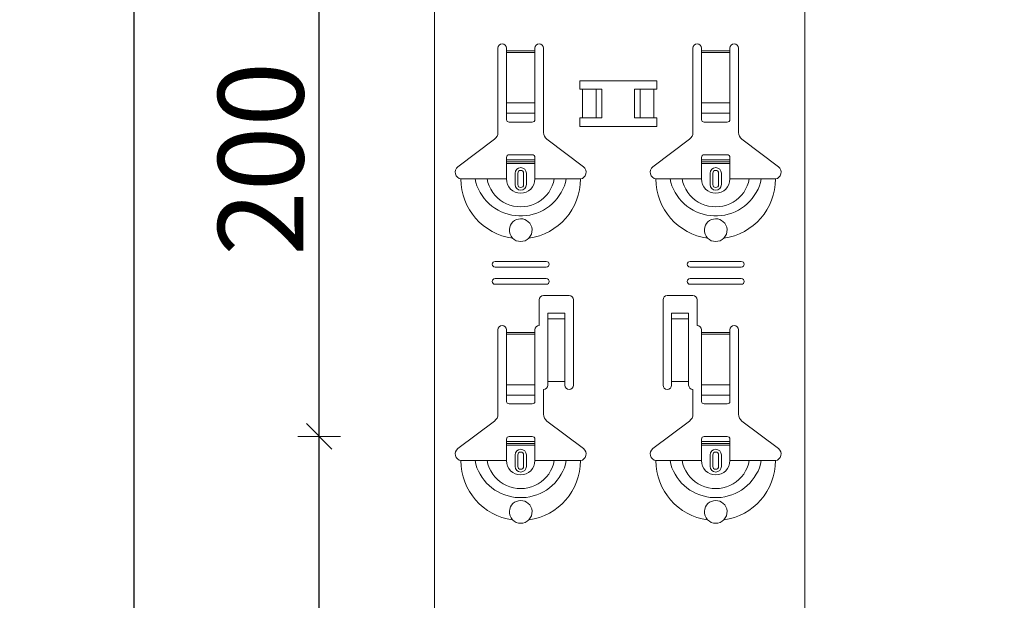
# Model space of a CAD drawing. Units: metres. Extents: x 1.17 to 5.37, y -5.52 to 0.42.
# Drawn here: x 1.62 to 1.96, y -3.03 to -2.82 of the extents above; entities that cross this region are included whole.
import ezdxf

# ---------------------------------------------------------------- set-up
doc = ezdxf.new("R2010")
doc.units = ezdxf.units.M
doc.header["$PDMODE"] = 65
doc.linetypes.add('AUSGEZOGEN', pattern=[0])
doc.linetypes.add('GESTRICHELT', pattern=[0.04, 0.03, -0.01])
doc.layers.add('XR$1$SICHTBAR_SCHMAL__ISO_', color=7, linetype='AUSGEZOGEN', lineweight=35)
doc.layers.add('XR$1$STANDARD_1', color=7, linetype='AUSGEZOGEN', lineweight=18)
doc.styles.add('ARIAL', font='ARIAL.TTF')
doc.dimstyles.new('DIMSTYLE_4', dxfattribs={"dimtxt": 0.03, "dimasz": 0.015, "dimexe": 0, "dimexo": 1e-06, "dimgap": 0.015, "dimtad": 2, "dimdec": 0, "dimlfac": 1000, "dimrnd": 1, "dimzin": 12, "dimdsep": 46, "dimtxsty": 'ARIAL', "dimblk1": 'ALL_ML_STRICH', "dimblk2": 'ALL_ML_STRICH', "dimsah": 1, "dimcen": 0, "dimse1": 1, "dimse2": 1, "dimclrd": 7, "dimclre": 7, "dimclrt": 7, "dimadec": 0, "dimazin": 0, "dimtfac": 1, "dimtdec": 0, "dimtix": 1, "dimtmove": 2, "dimatfit": 3, "dimfxl": 0, "dimtzin": 0, "dimlwd": 0, "dimlwe": 18, "dimarcsym": 0})

# ---------------------------------------------------------------- blocks, each defined once
blk = doc.blocks.new('ALL_ML_STRICH')
at = {"color": 0, "linetype": 'ByBlock', "lineweight": -2}
for p, q in [((0, -0.5), (0, 0.5)), ((-0.3, -0.3), (0.3, 0.3)), ((-1, 0), (0.5, 0))]:
    blk.add_line(p, q, dxfattribs=at)
blk = doc.blocks.new('*D9')
at = {"layer": 'DEFPOINTS', "color": 7, "linetype": 'AUSGEZOGEN', "lineweight": 18, "transparency": 33554687}
for p in [(1.917201, -2.967753), (1.72028, -3.167753), (1.917201, -3.167753)]:
    blk.add_point(p, dxfattribs=at)
at = {"layer": 'XR$1$STANDARD_1', "color": 7, "linetype": 'AUSGEZOGEN', "lineweight": -2, "transparency": 33554687}
blk.add_line((1.72028, -3.167753), (1.72028, -2.967753), dxfattribs=at)
at = {"layer": 'XR$1$STANDARD_1', "color": 7, "linetype": 'AUSGEZOGEN', "lineweight": 18, "transparency": 33554687, "xscale": 0.015, "yscale": 0.015, "zscale": 0.015}
for p, rotation in [((1.72028, -2.967753), 90), ((1.72028, -3.167753), 270)]:
    blk.add_blockref('ALL_ML_STRICH', p, dxfattribs=dict(at, rotation=rotation))
at = {"layer": 'XR$1$STANDARD_1', "color": 7, "linetype": 'AUSGEZOGEN', "lineweight": 18, "transparency": 33554687, "insert": (1.699769, -3.070213), "char_height": 0.03, "width": 0.09, "attachment_point": 5, "rotation": 90, "style": 'ARIAL'}
blk.add_mtext('\\A1;{200}', dxfattribs=at)
blk = doc.blocks.new('*D10')
at = {"layer": 'DEFPOINTS', "color": 7, "linetype": 'AUSGEZOGEN', "lineweight": 18, "transparency": 33554687}
for p in [(1.917201, -2.767753), (1.72028, -2.967753), (1.917201, -2.967753)]:
    blk.add_point(p, dxfattribs=at)
at = {"layer": 'XR$1$STANDARD_1', "color": 7, "linetype": 'AUSGEZOGEN', "lineweight": -2, "transparency": 33554687}
blk.add_line((1.72028, -2.967753), (1.72028, -2.767753), dxfattribs=at)
at = {"layer": 'XR$1$STANDARD_1', "color": 7, "linetype": 'AUSGEZOGEN', "lineweight": 18, "transparency": 33554687, "xscale": 0.015, "yscale": 0.015, "zscale": 0.015}
for p, rotation in [((1.72028, -2.767753), 90), ((1.72028, -2.967753), 270)]:
    blk.add_blockref('ALL_ML_STRICH', p, dxfattribs=dict(at, rotation=rotation))
at = {"layer": 'XR$1$STANDARD_1', "color": 7, "linetype": 'AUSGEZOGEN', "lineweight": 18, "transparency": 33554687, "insert": (1.699769, -2.870213), "char_height": 0.03, "width": 0.09, "attachment_point": 5, "rotation": 90, "style": 'ARIAL'}
blk.add_mtext('\\A1;{200}', dxfattribs=at)
blk = doc.blocks.new('*D21')
at = {"layer": 'DEFPOINTS', "color": 7, "linetype": 'AUSGEZOGEN', "lineweight": 18, "transparency": 33554687}
for p in [(1.960951, -0.916749), (1.65528, -3.908749), (1.960951, -3.908749)]:
    blk.add_point(p, dxfattribs=at)
at = {"layer": 'XR$1$STANDARD_1', "color": 7, "linetype": 'AUSGEZOGEN', "lineweight": -2, "transparency": 33554687}
blk.add_line((1.65528, -3.908749), (1.65528, -0.916749), dxfattribs=at)
at = {"layer": 'XR$1$STANDARD_1', "color": 7, "linetype": 'AUSGEZOGEN', "lineweight": 18, "transparency": 33554687, "xscale": 0.015, "yscale": 0.015, "zscale": 0.015}
for p, rotation in [((1.65528, -0.916749), 90), ((1.65528, -3.908749), 270)]:
    blk.add_blockref('ALL_ML_STRICH', p, dxfattribs=dict(at, rotation=rotation))
at = {"layer": 'XR$1$STANDARD_1', "color": 7, "linetype": 'AUSGEZOGEN', "lineweight": 18, "transparency": 33554687, "insert": (1.634769, -2.41626), "char_height": 0.03, "width": 0.12, "attachment_point": 5, "rotation": 90, "style": 'ARIAL'}
blk.add_mtext('\\A1;{2992}', dxfattribs=at)

msp = doc.modelspace()

# ---------------------------------------------------------------- linework, layer by layer
at = {"layer": 'XR$1$SICHTBAR_SCHMAL__ISO_', "color": 7, "linetype": 'AUSGEZOGEN', "lineweight": 18, "transparency": 33554687}
for p, q in [((1.760825, -0.916749), (1.760825, -3.908749)), ((1.890825, -0.916749), (1.890825, -3.908749))]:
    msp.add_line(p, q, dxfattribs=at)
at = {"layer": 'XR$1$STANDARD_1', "color": 7, "linetype": 'AUSGEZOGEN', "lineweight": 18, "transparency": 33554687}
for p, q in [((1.783075, -2.86093), (1.783075, -2.831253)), ((1.786075, -2.831253), (1.786075, -2.832253)), ((1.786075, -2.832253), (1.786075, -2.832821)), ((1.796075, -2.832253), (1.796075, -2.831253)), ((1.796075, -2.832821), (1.796075, -2.832253)), ((1.799075, -2.831253), (1.799075, -2.86093)), ((1.851575, -2.86093), (1.851575, -2.831253)), ((1.854575, -2.831253), (1.854575, -2.832253)), ((1.854575, -2.832253), (1.854575, -2.832821)), ((1.864575, -2.832253), (1.864575, -2.831253)), ((1.864575, -2.832821), (1.864575, -2.832253)), ((1.867575, -2.831253), (1.867575, -2.86093)), ((1.786075, -2.832821), (1.786075, -2.850561)), ((1.796075, -2.850561), (1.796075, -2.832821)), ((1.854575, -2.832821), (1.854575, -2.850561)), ((1.864575, -2.850561), (1.864575, -2.832821)), ((1.786075, -2.854187), (1.786075, -2.850561)), ((1.796075, -2.850561), (1.796075, -2.854187)), ((1.854575, -2.854187), (1.854575, -2.850561)), ((1.864575, -2.850561), (1.864575, -2.854187)), ((1.786075, -2.854187), (1.786075, -2.85647)), ((1.796075, -2.85647), (1.796075, -2.854187)), ((1.854575, -2.854187), (1.854575, -2.85647)), ((1.864575, -2.85647), (1.864575, -2.854187)), ((1.787075, -2.857253), (1.795075, -2.857253)), ((1.855575, -2.857253), (1.863575, -2.857253)), ((1.769019, -2.873017), (1.78188, -2.863326)), ((1.800269, -2.863326), (1.813131, -2.873017)), ((1.837519, -2.873017), (1.85038, -2.863326)), ((1.868769, -2.863326), (1.881631, -2.873017)), ((1.786075, -2.870553), (1.786075, -2.869753)), ((1.786075, -2.871253), (1.786075, -2.870553)), ((1.786075, -2.870553), (1.796075, -2.870553)), ((1.795075, -2.868753), (1.787075, -2.868753)), ((1.796075, -2.869753), (1.796075, -2.870553)), ((1.796075, -2.870553), (1.796075, -2.871253)), ((1.854575, -2.870553), (1.854575, -2.869753)), ((1.854575, -2.871253), (1.854575, -2.870553)), ((1.854575, -2.870553), (1.864575, -2.870553)), ((1.863575, -2.868753), (1.855575, -2.868753)), ((1.864575, -2.869753), (1.864575, -2.870553)), ((1.864575, -2.870553), (1.864575, -2.871253)), ((1.796075, -2.871253), (1.786075, -2.871253)), ((1.786075, -2.877253), (1.786075, -2.871253)), ((1.796075, -2.877253), (1.796075, -2.871253)), ((1.864575, -2.871253), (1.854575, -2.871253)), ((1.854575, -2.877253), (1.854575, -2.871253)), ((1.864575, -2.877253), (1.864575, -2.871253)), ((1.770075, -2.877253), (1.775122, -2.877253)), ((1.775122, -2.877253), (1.779345, -2.877253)), ((1.779345, -2.877253), (1.786075, -2.877253)), ((1.789075, -2.879253), (1.789075, -2.875253)), ((1.793075, -2.875253), (1.793075, -2.879253)), ((1.802805, -2.877253), (1.796075, -2.877253)), ((1.807028, -2.877253), (1.802805, -2.877253)), ((1.812075, -2.877253), (1.807028, -2.877253)), ((1.838575, -2.877253), (1.843622, -2.877253)), ((1.843622, -2.877253), (1.847845, -2.877253)), ((1.847845, -2.877253), (1.854575, -2.877253)), ((1.857575, -2.879253), (1.857575, -2.875253)), ((1.861575, -2.875253), (1.861575, -2.879253)), ((1.871305, -2.877253), (1.864575, -2.877253)), ((1.875528, -2.877253), (1.871305, -2.877253)), ((1.880575, -2.877253), (1.875528, -2.877253)), ((1.782075, -2.906253), (1.800075, -2.906253)), ((1.800075, -2.908253), (1.782075, -2.908253)), ((1.850575, -2.906253), (1.868575, -2.906253)), ((1.868575, -2.908253), (1.850575, -2.908253)), ((1.782075, -2.912253), (1.800075, -2.912253)), ((1.800075, -2.914253), (1.782075, -2.914253)), ((1.850575, -2.912253), (1.868575, -2.912253)), ((1.868575, -2.914253), (1.850575, -2.914253)), ((1.799075, -2.918253), (1.808075, -2.918253)), ((1.842575, -2.918253), (1.851575, -2.918253)), ((1.797575, -2.928753), (1.797575, -2.919753)), ((1.809575, -2.919753), (1.809575, -2.949753)), ((1.841075, -2.949753), (1.841075, -2.919753)), ((1.853075, -2.919753), (1.853075, -2.928753)), ((1.800575, -2.925895), (1.800575, -2.924405)), ((1.806575, -2.924405), (1.800575, -2.924405)), ((1.800575, -2.926395), (1.800575, -2.925895)), ((1.806575, -2.924405), (1.806575, -2.925895)), ((1.806575, -2.925895), (1.806575, -2.926395)), ((1.844075, -2.925895), (1.844075, -2.924405)), ((1.850075, -2.924405), (1.844075, -2.924405)), ((1.844075, -2.926395), (1.844075, -2.925895)), ((1.850075, -2.924405), (1.850075, -2.925895)), ((1.850075, -2.925895), (1.850075, -2.926395)), ((1.806575, -2.926395), (1.800575, -2.926395)), ((1.800575, -2.926406), (1.800575, -2.926395)), ((1.800575, -2.926406), (1.800575, -2.927073)), ((1.800575, -2.927073), (1.800575, -2.948421)), ((1.806575, -2.926395), (1.806575, -2.926406)), ((1.806575, -2.927073), (1.806575, -2.926406)), ((1.806575, -2.927073), (1.806575, -2.948421)), ((1.850075, -2.926395), (1.844075, -2.926395)), ((1.844075, -2.926406), (1.844075, -2.926395)), ((1.844075, -2.926406), (1.844075, -2.927073)), ((1.844075, -2.927073), (1.844075, -2.948421)), ((1.850075, -2.926395), (1.850075, -2.926406)), ((1.850075, -2.927073), (1.850075, -2.926406)), ((1.850075, -2.927073), (1.850075, -2.948421)), ((1.783075, -2.95993), (1.783075, -2.930253)), ((1.786075, -2.930253), (1.786075, -2.931253)), ((1.786075, -2.931253), (1.786075, -2.931821)), ((1.786075, -2.931821), (1.786075, -2.949561)), ((1.796075, -2.931253), (1.796075, -2.930253)), ((1.796075, -2.931821), (1.796075, -2.931253)), ((1.796075, -2.949561), (1.796075, -2.931821)), ((1.854575, -2.930253), (1.854575, -2.931253)), ((1.854575, -2.931253), (1.854575, -2.931821)), ((1.854575, -2.931821), (1.854575, -2.949561)), ((1.864575, -2.931253), (1.864575, -2.930253)), ((1.864575, -2.931821), (1.864575, -2.931253)), ((1.864575, -2.949561), (1.864575, -2.931821)), ((1.867575, -2.930253), (1.867575, -2.95993)), ((1.786075, -2.953187), (1.786075, -2.949561)), ((1.796075, -2.949561), (1.796075, -2.953187)), ((1.806575, -2.948421), (1.800575, -2.948421)), ((1.800575, -2.948421), (1.800575, -2.949753)), ((1.806575, -2.949753), (1.806575, -2.948421)), ((1.850075, -2.948421), (1.844075, -2.948421)), ((1.844075, -2.948421), (1.844075, -2.949753)), ((1.850075, -2.949753), (1.850075, -2.948421)), ((1.854575, -2.953187), (1.854575, -2.949561)), ((1.864575, -2.949561), (1.864575, -2.953187)), ((1.786075, -2.953187), (1.786075, -2.95547)), ((1.796075, -2.95547), (1.796075, -2.953187)), ((1.799075, -2.951253), (1.799075, -2.95993)), ((1.851575, -2.95993), (1.851575, -2.951253)), ((1.854575, -2.953187), (1.854575, -2.95547)), ((1.864575, -2.95547), (1.864575, -2.953187)), ((1.787075, -2.956253), (1.795075, -2.956253)), ((1.855575, -2.956253), (1.863575, -2.956253)), ((1.769019, -2.972017), (1.78188, -2.962326)), ((1.800269, -2.962326), (1.813131, -2.972017)), ((1.837519, -2.972017), (1.85038, -2.962326)), ((1.868769, -2.962326), (1.881631, -2.972017)), ((1.786075, -2.969553), (1.786075, -2.968753)), ((1.786075, -2.970253), (1.786075, -2.969553)), ((1.786075, -2.969553), (1.796075, -2.969553)), ((1.796075, -2.970253), (1.786075, -2.970253)), ((1.786075, -2.976253), (1.786075, -2.970253)), ((1.795075, -2.967753), (1.787075, -2.967753)), ((1.796075, -2.968753), (1.796075, -2.969553)), ((1.796075, -2.969553), (1.796075, -2.970253)), ((1.796075, -2.976253), (1.796075, -2.970253)), ((1.854575, -2.969553), (1.854575, -2.968753)), ((1.854575, -2.970253), (1.854575, -2.969553)), ((1.854575, -2.969553), (1.864575, -2.969553)), ((1.864575, -2.970253), (1.854575, -2.970253)), ((1.854575, -2.976253), (1.854575, -2.970253)), ((1.863575, -2.967753), (1.855575, -2.967753)), ((1.864575, -2.968753), (1.864575, -2.969553)), ((1.864575, -2.969553), (1.864575, -2.970253)), ((1.864575, -2.976253), (1.864575, -2.970253)), ((1.789075, -2.978253), (1.789075, -2.974253)), ((1.793075, -2.974253), (1.793075, -2.978253)), ((1.857575, -2.978253), (1.857575, -2.974253)), ((1.861575, -2.974253), (1.861575, -2.978253)), ((1.770075, -2.976253), (1.775122, -2.976253)), ((1.775122, -2.976253), (1.779345, -2.976253)), ((1.779345, -2.976253), (1.786075, -2.976253)), ((1.802805, -2.976253), (1.796075, -2.976253)), ((1.807028, -2.976253), (1.802805, -2.976253)), ((1.812075, -2.976253), (1.807028, -2.976253)), ((1.838575, -2.976253), (1.843622, -2.976253)), ((1.843622, -2.976253), (1.847845, -2.976253)), ((1.847845, -2.976253), (1.854575, -2.976253)), ((1.871305, -2.976253), (1.864575, -2.976253)), ((1.875528, -2.976253), (1.871305, -2.976253)), ((1.880575, -2.976253), (1.875528, -2.976253))]:
    msp.add_line(p, q, dxfattribs=at)
at = {"layer": 'XR$1$STANDARD_1', "color": 7, "linetype": 'AUSGEZOGEN', "lineweight": 13, "transparency": 33554687}
for p, q in [((1.786075, -2.832253), (1.796075, -2.832253)), ((1.854575, -2.832253), (1.864575, -2.832253)), ((1.796075, -2.832821), (1.786075, -2.832821)), ((1.864575, -2.832821), (1.854575, -2.832821)), ((1.786075, -2.850561), (1.796075, -2.850561)), ((1.854575, -2.850561), (1.864575, -2.850561)), ((1.786075, -2.854187), (1.796075, -2.854187)), ((1.854575, -2.854187), (1.864575, -2.854187)), ((1.79005, -2.879253), (1.79005, -2.875253)), ((1.7921, -2.875253), (1.7921, -2.879253)), ((1.85855, -2.879253), (1.85855, -2.875253)), ((1.8606, -2.875253), (1.8606, -2.879253)), ((1.806575, -2.926406), (1.800575, -2.926406)), ((1.850075, -2.926406), (1.844075, -2.926406)), ((1.786075, -2.931253), (1.796075, -2.931253)), ((1.796075, -2.931821), (1.786075, -2.931821)), ((1.854575, -2.931253), (1.864575, -2.931253)), ((1.864575, -2.931821), (1.854575, -2.931821)), ((1.786075, -2.949561), (1.796075, -2.949561)), ((1.854575, -2.949561), (1.864575, -2.949561)), ((1.786075, -2.953187), (1.796075, -2.953187)), ((1.854575, -2.953187), (1.864575, -2.953187)), ((1.79005, -2.978253), (1.79005, -2.974253)), ((1.7921, -2.974253), (1.7921, -2.978253)), ((1.85855, -2.978253), (1.85855, -2.974253)), ((1.8606, -2.974253), (1.8606, -2.978253))]:
    msp.add_line(p, q, dxfattribs=at)
at = {"layer": 'XR$1$STANDARD_1', "color": 250, "linetype": 'AUSGEZOGEN', "lineweight": 18, "true_color": 0x2d2d2d, "transparency": 33554687}
for p, q in [((1.811806, -2.845752), (1.819584, -2.845752)), ((1.81281, -2.845752), (1.81281, -2.855754)), ((1.81763, -2.845752), (1.81763, -2.855754)), ((1.819584, -2.845752), (1.819584, -2.855754)), ((1.831066, -2.845752), (1.838844, -2.845752)), ((1.831066, -2.845752), (1.831066, -2.855754)), ((1.833078, -2.845752), (1.833078, -2.855754)), ((1.83784, -2.845752), (1.83784, -2.855754)), ((1.819584, -2.855754), (1.811806, -2.855754)), ((1.838844, -2.855754), (1.831066, -2.855754))]:
    msp.add_line(p, q, dxfattribs=at)
at = {"layer": 'XR$1$STANDARD_1', "color": 7, "linetype": 'GESTRICHELT', "lineweight": 13, "transparency": 33554687}
for p, q in [((1.786075, -2.871798), (1.796075, -2.871798)), ((1.854575, -2.871798), (1.864575, -2.871798)), ((1.786075, -2.970798), (1.796075, -2.970798)), ((1.854575, -2.970798), (1.864575, -2.970798))]:
    msp.add_line(p, q, dxfattribs=at)
at = {"layer": 'XR$1$STANDARD_1', "color": 250, "linetype": 'AUSGEZOGEN', "lineweight": 18, "true_color": 0x2d2d2d, "transparency": 33554687}
for points in [[(1.811806, -2.845752), (1.811806, -2.842736), (1.838844, -2.842736), (1.838844, -2.845752)], [(1.838844, -2.855754), (1.838844, -2.85877), (1.811806, -2.85877), (1.811806, -2.855754)]]:
    msp.add_lwpolyline(points, dxfattribs=at)
at = {"layer": 'XR$1$STANDARD_1', "color": 7, "linetype": 'AUSGEZOGEN', "lineweight": 13, "transparency": 33554687}
for points in [[(1.775122, -2.877253), (1.775339, -2.878503), (1.775713, -2.87972), (1.776219, -2.880899), (1.77683, -2.882034), (1.77752, -2.883118), (1.77828, -2.884146), (1.779111, -2.88511), (1.780011, -2.886005), (1.780981, -2.886826), (1.782018, -2.887565), (1.783113, -2.888222), (1.784257, -2.888791), (1.785442, -2.88927), (1.78666, -2.889656), (1.787904, -2.889947), (1.789165, -2.890142), (1.790437, -2.89024), (1.791713, -2.89024), (1.792985, -2.890142), (1.794246, -2.889947), (1.795489, -2.889656), (1.796708, -2.88927), (1.797893, -2.888791), (1.799037, -2.888222), (1.800132, -2.887565), (1.801168, -2.886826), (1.802139, -2.886005), (1.803039, -2.88511), (1.803869, -2.884146), (1.804629, -2.883118), (1.80532, -2.882034), (1.80593, -2.880899), (1.806436, -2.87972), (1.806811, -2.878503), (1.807028, -2.877253)], [(1.779345, -2.877253), (1.779571, -2.878505), (1.779991, -2.879716), (1.780564, -2.880873), (1.78125, -2.881962), (1.782036, -2.88297), (1.78292, -2.883888), (1.783901, -2.884702), (1.784968, -2.885406), (1.786106, -2.885992), (1.787301, -2.886454), (1.788536, -2.886787), (1.789799, -2.886988), (1.791075, -2.887056), (1.792351, -2.886988), (1.793614, -2.886787), (1.794849, -2.886454), (1.796043, -2.885992), (1.797182, -2.885406), (1.798249, -2.884702), (1.799229, -2.883888), (1.800114, -2.88297), (1.800899, -2.881962), (1.801585, -2.880873), (1.802158, -2.879716), (1.802579, -2.878505), (1.802805, -2.877253)], [(1.843622, -2.877253), (1.843839, -2.878503), (1.844213, -2.87972), (1.844719, -2.880899), (1.84533, -2.882034), (1.84602, -2.883118), (1.84678, -2.884146), (1.847611, -2.88511), (1.848511, -2.886005), (1.849481, -2.886826), (1.850518, -2.887565), (1.851613, -2.888222), (1.852757, -2.888791), (1.853942, -2.88927), (1.85516, -2.889656), (1.856404, -2.889947), (1.857665, -2.890142), (1.858937, -2.89024), (1.860213, -2.89024), (1.861485, -2.890142), (1.862746, -2.889947), (1.863989, -2.889656), (1.865208, -2.88927), (1.866393, -2.888791), (1.867537, -2.888222), (1.868632, -2.887565), (1.869668, -2.886826), (1.870639, -2.886005), (1.871539, -2.88511), (1.872369, -2.884146), (1.873129, -2.883118), (1.87382, -2.882034), (1.87443, -2.880899), (1.874936, -2.87972), (1.875311, -2.878503), (1.875528, -2.877253)], [(1.847845, -2.877253), (1.848071, -2.878505), (1.848491, -2.879716), (1.849064, -2.880873), (1.84975, -2.881962), (1.850536, -2.88297), (1.85142, -2.883888), (1.852401, -2.884702), (1.853468, -2.885406), (1.854606, -2.885992), (1.855801, -2.886454), (1.857036, -2.886787), (1.858299, -2.886988), (1.859575, -2.887056), (1.860851, -2.886988), (1.862114, -2.886787), (1.863349, -2.886454), (1.864543, -2.885992), (1.865682, -2.885406), (1.866749, -2.884702), (1.867729, -2.883888), (1.868614, -2.88297), (1.869399, -2.881962), (1.870085, -2.880873), (1.870658, -2.879716), (1.871079, -2.878505), (1.871305, -2.877253)], [(1.775122, -2.976253), (1.775339, -2.977503), (1.775713, -2.97872), (1.776219, -2.979899), (1.77683, -2.981034), (1.77752, -2.982118), (1.77828, -2.983146), (1.779111, -2.98411), (1.780011, -2.985005), (1.780981, -2.985826), (1.782018, -2.986565), (1.783113, -2.987221), (1.784257, -2.987791), (1.785442, -2.98827), (1.78666, -2.988656), (1.787904, -2.988947), (1.789165, -2.989142), (1.790437, -2.98924), (1.791713, -2.98924), (1.792985, -2.989142), (1.794246, -2.988947), (1.795489, -2.988656), (1.796708, -2.98827), (1.797893, -2.987791), (1.799037, -2.987221), (1.800132, -2.986565), (1.801168, -2.985826), (1.802139, -2.985005), (1.803039, -2.98411), (1.803869, -2.983146), (1.804629, -2.982118), (1.80532, -2.981034), (1.80593, -2.979899), (1.806436, -2.97872), (1.806811, -2.977503), (1.807028, -2.976253)], [(1.779345, -2.976253), (1.779571, -2.977505), (1.779991, -2.978716), (1.780564, -2.979873), (1.78125, -2.980962), (1.782036, -2.98197), (1.78292, -2.982888), (1.783901, -2.983702), (1.784968, -2.984406), (1.786106, -2.984992), (1.787301, -2.985454), (1.788536, -2.985787), (1.789799, -2.985988), (1.791075, -2.986056), (1.792351, -2.985988), (1.793614, -2.985787), (1.794849, -2.985454), (1.796043, -2.984992), (1.797182, -2.984406), (1.798249, -2.983702), (1.799229, -2.982888), (1.800114, -2.98197), (1.800899, -2.980962), (1.801585, -2.979873), (1.802158, -2.978716), (1.802579, -2.977505), (1.802805, -2.976253)], [(1.843622, -2.976253), (1.843839, -2.977503), (1.844213, -2.97872), (1.844719, -2.979899), (1.84533, -2.981034), (1.84602, -2.982118), (1.84678, -2.983146), (1.847611, -2.98411), (1.848511, -2.985005), (1.849481, -2.985826), (1.850518, -2.986565), (1.851613, -2.987221), (1.852757, -2.987791), (1.853942, -2.98827), (1.85516, -2.988656), (1.856404, -2.988947), (1.857665, -2.989142), (1.858937, -2.98924), (1.860213, -2.98924), (1.861485, -2.989142), (1.862746, -2.988947), (1.863989, -2.988656), (1.865208, -2.98827), (1.866393, -2.987791), (1.867537, -2.987221), (1.868632, -2.986565), (1.869668, -2.985826), (1.870639, -2.985005), (1.871539, -2.98411), (1.872369, -2.983146), (1.873129, -2.982118), (1.87382, -2.981034), (1.87443, -2.979899), (1.874936, -2.97872), (1.875311, -2.977503), (1.875528, -2.976253)], [(1.847845, -2.976253), (1.848071, -2.977505), (1.848491, -2.978716), (1.849064, -2.979873), (1.84975, -2.980962), (1.850536, -2.98197), (1.85142, -2.982888), (1.852401, -2.983702), (1.853468, -2.984406), (1.854606, -2.984992), (1.855801, -2.985454), (1.857036, -2.985787), (1.858299, -2.985988), (1.859575, -2.986056), (1.860851, -2.985988), (1.862114, -2.985787), (1.863349, -2.985454), (1.864543, -2.984992), (1.865682, -2.984406), (1.866749, -2.983702), (1.867729, -2.982888), (1.868614, -2.98197), (1.869399, -2.980962), (1.870085, -2.979873), (1.870658, -2.978716), (1.871079, -2.977505), (1.871305, -2.976253)]]:
    msp.add_lwpolyline(points, dxfattribs=at)
at = {"layer": 'XR$1$STANDARD_1', "color": 7, "linetype": 'AUSGEZOGEN', "lineweight": 18, "transparency": 33554687}
for points in [[(1.788224, -2.898058), (1.787702, -2.897403), (1.787329, -2.896655), (1.78712, -2.895852), (1.787081, -2.895038), (1.787203, -2.894249), (1.787471, -2.893517), (1.787866, -2.892864), (1.788361, -2.892315), (1.788926, -2.891879), (1.789563, -2.891549), (1.790274, -2.891334), (1.791037, -2.891253), (1.791804, -2.89132), (1.792521, -2.891523), (1.793165, -2.891842), (1.793745, -2.892275), (1.794253, -2.892823), (1.794659, -2.893477), (1.794937, -2.894213), (1.795067, -2.895008), (1.795033, -2.895831), (1.794826, -2.89664), (1.794452, -2.897397), (1.793926, -2.898058)], [(1.856724, -2.898058), (1.856202, -2.897403), (1.855829, -2.896655), (1.85562, -2.895852), (1.855581, -2.895038), (1.855703, -2.894249), (1.855971, -2.893517), (1.856366, -2.892864), (1.856861, -2.892315), (1.857426, -2.891879), (1.858063, -2.891549), (1.858774, -2.891334), (1.859537, -2.891253), (1.860304, -2.89132), (1.861021, -2.891523), (1.861665, -2.891842), (1.862245, -2.892275), (1.862753, -2.892823), (1.863159, -2.893477), (1.863437, -2.894213), (1.863567, -2.895008), (1.863533, -2.895831), (1.863326, -2.89664), (1.862952, -2.897397), (1.862426, -2.898058)], [(1.788224, -2.997058), (1.787702, -2.996403), (1.787329, -2.995655), (1.78712, -2.994852), (1.787081, -2.994038), (1.787203, -2.993249), (1.787471, -2.992517), (1.787866, -2.991864), (1.788361, -2.991315), (1.788926, -2.990879), (1.789563, -2.99055), (1.790274, -2.990334), (1.791037, -2.990253), (1.791804, -2.99032), (1.792521, -2.990523), (1.793165, -2.990842), (1.793745, -2.991275), (1.794253, -2.991823), (1.794659, -2.992477), (1.794937, -2.993213), (1.795067, -2.994008), (1.795033, -2.994831), (1.794826, -2.99564), (1.794452, -2.996397), (1.793926, -2.997058)], [(1.856724, -2.997058), (1.856202, -2.996403), (1.855829, -2.995655), (1.85562, -2.994852), (1.855581, -2.994038), (1.855703, -2.993249), (1.855971, -2.992517), (1.856366, -2.991864), (1.856861, -2.991315), (1.857426, -2.990879), (1.858063, -2.99055), (1.858774, -2.990334), (1.859537, -2.990253), (1.860304, -2.99032), (1.861021, -2.990523), (1.861665, -2.990842), (1.862245, -2.991275), (1.862753, -2.991823), (1.863159, -2.992477), (1.863437, -2.993213), (1.863567, -2.994008), (1.863533, -2.994831), (1.863326, -2.99564), (1.862952, -2.996397), (1.862426, -2.997058)]]:
    msp.add_lwpolyline(points, dxfattribs=at)
for centre, radius, start, end in [((1.784575, -2.831253), 0.0015, 0, 180), ((1.797575, -2.831253), 0.0015, 0, 180), ((1.853075, -2.831253), 0.0015, 0, 180), ((1.866075, -2.831253), 0.0015, 0, 180), ((1.780075, -2.86093), 0.0029999999999998, 307, 0), ((1.802075, -2.86093), 0.0030000000000002, 180, 233), ((1.848575, -2.86093), 0.0029999999999998, 307, 0), ((1.870575, -2.86093), 0.0030000000000001, 180, 233), ((1.787075, -2.869753), 0.0009999999999999, 90, 180), ((1.795075, -2.869753), 0.001, 0, 90), ((1.855575, -2.869753), 0.0009999999999999, 90, 180), ((1.863575, -2.869753), 0.001, 0, 90), ((1.770446, -2.874911), 0.002371, 127, 260.997703), ((1.791075, -2.875253), 0.002, 0, 180), ((1.811704, -2.874911), 0.002371, 279.002297, 53), ((1.838946, -2.874911), 0.002371, 127, 260.997703), ((1.859575, -2.875253), 0.002, 0, 180), ((1.880204, -2.874911), 0.002371, 279.002297, 53), ((1.791075, -2.879253), 0.002, 180, 0), ((1.859575, -2.879253), 0.002, 180, 0), ((1.791075, -2.895253), 0.0040000000000001, 224.538541, 315.461459), ((1.859575, -2.895253), 0.0040000000000001, 224.538541, 315.461459), ((1.782075, -2.907253), 0.001, 90, 270), ((1.800075, -2.907253), 0.001, 270, 90), ((1.850575, -2.907253), 0.001, 90, 270), ((1.868575, -2.907253), 0.001, 270, 90), ((1.782075, -2.913253), 0.001, 90, 270), ((1.800075, -2.913253), 0.001, 270, 90), ((1.850575, -2.913253), 0.001, 90, 270), ((1.868575, -2.913253), 0.001, 270, 90), ((1.799075, -2.919753), 0.0015, 90, 180), ((1.808075, -2.919753), 0.0015, 0, 90), ((1.842575, -2.919753), 0.0015, 90, 180), ((1.851575, -2.919753), 0.0015, 0, 90), ((1.784575, -2.930253), 0.0015, 0, 180), ((1.797575, -2.930253), 0.0015, 90, 180), ((1.853075, -2.930253), 0.0015, 0, 90), ((1.866075, -2.930253), 0.0015, 0, 180), ((1.799075, -2.949753), 0.0015, 270, 0), ((1.808075, -2.949753), 0.0015, 180, 0), ((1.842575, -2.949753), 0.0015, 180, 0), ((1.851575, -2.949753), 0.0015, 180, 270), ((1.780075, -2.95993), 0.003, 307, 0), ((1.802075, -2.95993), 0.003, 180, 233), ((1.848575, -2.95993), 0.0030000000000001, 307, 0), ((1.870575, -2.95993), 0.0030000000000001, 180, 233), ((1.787075, -2.968753), 0.001, 90, 180), ((1.795075, -2.968753), 0.001, 0, 90), ((1.855575, -2.968753), 0.001, 90, 180), ((1.863575, -2.968753), 0.001, 0, 90), ((1.770446, -2.973911), 0.002371, 127, 260.997703), ((1.791075, -2.974253), 0.002, 0, 180), ((1.811704, -2.973911), 0.002371, 279.002297, 53), ((1.838946, -2.973911), 0.002371, 127, 260.997703), ((1.859575, -2.974253), 0.002, 0, 180), ((1.880204, -2.973911), 0.002371, 279.002297, 53), ((1.791075, -2.978253), 0.002, 180, 0), ((1.859575, -2.978253), 0.002, 180, 0), ((1.791075, -2.994253), 0.0040000000000001, 224.538541, 315.461459), ((1.859575, -2.994253), 0.0040000000000001, 224.538541, 315.461459)]:
    msp.add_arc(centre, radius, start, end, dxfattribs=at)
at = {"layer": 'XR$1$STANDARD_1', "color": 7, "linetype": 'AUSGEZOGEN', "lineweight": 13, "transparency": 33554687}
for centre, radius, start, end in [((1.791075, -2.877253), 0.0210000000000001, 180, 262.197003), ((1.791075, -2.877253), 0.005, 180, 0), ((1.791075, -2.875253), 0.0010253205655191, 0, 180), ((1.791075, -2.877253), 0.021, 277.802997, 0), ((1.859575, -2.877253), 0.0210000000000001, 180, 262.197003), ((1.859575, -2.877253), 0.005, 180, 0), ((1.859575, -2.875253), 0.0010253205655191, 0, 180), ((1.859575, -2.877253), 0.021, 277.802997, 0), ((1.791075, -2.879253), 0.0010253205655191, 180, 0), ((1.859575, -2.879253), 0.0010253205655191, 180, 0), ((1.791075, -2.974253), 0.0010253205655191, 0, 180), ((1.859575, -2.974253), 0.0010253205655191, 0, 180), ((1.791075, -2.976253), 0.021, 180, 262.197003), ((1.791075, -2.976253), 0.005, 180, 0), ((1.791075, -2.976253), 0.021, 277.802997, 0), ((1.859575, -2.976253), 0.0210000000000001, 180, 262.197003), ((1.859575, -2.976253), 0.005, 180, 0), ((1.859575, -2.976253), 0.021, 277.802997, 0), ((1.791075, -2.978253), 0.0010253205655191, 180, 0), ((1.859575, -2.978253), 0.0010253205655191, 180, 0)]:
    msp.add_arc(centre, radius, start, end, dxfattribs=at)
at = {"layer": 'XR$1$STANDARD_1', "color": 7, "linetype": 'AUSGEZOGEN', "lineweight": 18, "transparency": 33554687}
for centre, major_axis, start_param, end_param in [((1.787075, -2.85647), (-0.0009999999999999788, 1.224646799147327e-19), 4.9e-15, 1.570796326794941), ((1.795075, -2.85647), (0.0009999999999999892, 0), 4.712388980384694, 6.283185307179616), ((1.855575, -2.85647), (-0.0009999999999999788, 1.224646799147327e-19), 4.9e-15, 1.570796326794941), ((1.863575, -2.85647), (0.0009999999999999892, 0), 4.712388980384694, 6.283185307179616), ((1.787075, -2.95547), (-0.001000000000000005, 1.22464679914736e-19), 0, 1.570796326794897), ((1.795075, -2.95547), (0.001000000000000002, 0), 4.712388980384688, 6.283185307179579), ((1.855575, -2.95547), (-0.0009999999999999877, 1.224646799147338e-19), 1.776e-13, 1.570796326795013), ((1.863575, -2.95547), (0.0009999999999999699, 0), 4.712388980384699, 6.283185307179608)]:
    msp.add_ellipse(centre, major_axis=major_axis, ratio=0.782549, start_param=start_param, end_param=end_param, dxfattribs=at)

# ---------------------------------------------------------------- dimensions: what is measured, and where the dimension line sits
for base, p1, p2, picture, middle in [((1.65528, -0.916749), (1.96095, -3.908749), (1.96095, -0.916749), '*D21', (1.634769, -2.41626)), ((1.72028, -2.767753), (1.9172, -2.967753), (1.9172, -2.767753), '*D10', (1.699769, -2.870213)), ((1.72028, -2.967753), (1.9172, -3.167753), (1.9172, -2.967753), '*D9', (1.699769, -3.070213))]:
    dim = msp.add_linear_dim(base=base, p1=p1, p2=p2, angle=90, dimstyle='DIMSTYLE_4', override={"dimpost": '<>', "dimclrd": 7, "dimclre": 7, "dimclrt": 7, "dimlwd": 0, "dimlwe": 18}, dxfattribs=at)
    dim.commit()
    dim.dimension.update_dxf_attribs({"geometry": picture, "text_midpoint": middle, "dimtype": 160})

doc.saveas('drawing.dxf')
